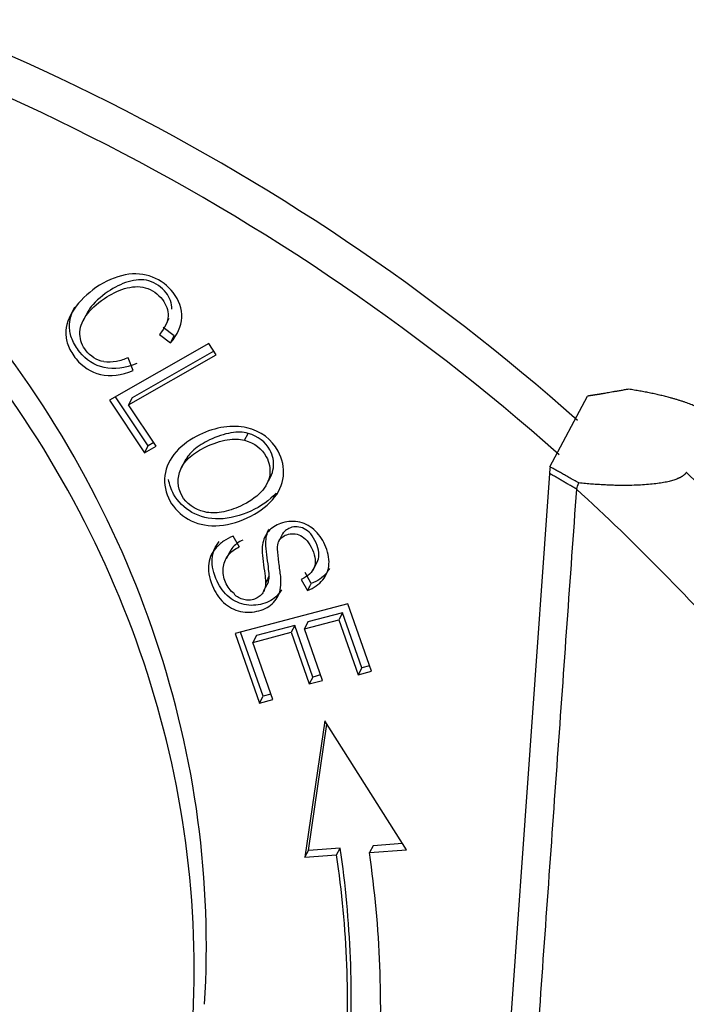
# Model space of a CAD drawing. Units: millimetres. Extents: x 2090 to 2684, y 588 to 1008.
# Drawn here: x 2221 to 2231, y 689 to 703 of the extents above; entities that cross this region are included whole.
import ezdxf

# ---------------------------------------------------------------- set-up
doc = ezdxf.new("R2010")
doc.units = ezdxf.units.MM
doc.header["$LTSCALE"] = 65.395
doc.layers.get('0').update_dxf_attribs({"linetype": 'CONTINUOUS', "lineweight": 30})

msp = doc.modelspace()

# ---------------------------------------------------------------- linework, layer by layer
for p, q in [((2221.713, 698.955), (2221.641, 698.818)), ((2222.852, 698.724), (2222.925, 698.862)), ((2222.997, 698.599), (2222.834, 698.724)), ((2222.779, 698.622), (2222.943, 698.497)), ((2222.943, 698.497), (2222.997, 698.599)), ((2223.513, 698.484), (2222.037, 697.644)), ((2223.622, 698.32), (2223.513, 698.484)), ((2222.321, 697.578), (2223.622, 698.32)), ((2223.588, 698.371), (2222.375, 697.68)), ((2222.39, 698.086), (2222.314, 698.275)), ((2222.61, 696.968), (2222.126, 697.694)), ((2228.574, 696.654), (2229.131, 697.704)), ((2222.037, 697.644), (2222.555, 696.866)), ((2222.375, 697.68), (2222.321, 697.578)), ((2222.729, 696.965), (2222.321, 697.578)), ((2224.04, 697.051), (2224.094, 697.153)), ((2222.555, 696.866), (2222.61, 696.968)), ((2222.555, 696.866), (2222.729, 696.965)), ((2222.695, 697.017), (2222.61, 696.968)), ((2223.171, 696.768), (2223.103, 696.638)), ((2228.567, 696.559), (2227.434, 680.61)), ((2224.363, 696.384), (2224.431, 696.514)), ((2224.509, 696.266), (2224.455, 696.164)), ((2224.617, 695.681), (2224.544, 695.541)), ((2223.965, 695.464), (2223.872, 695.626)), ((2223.821, 695.393), (2223.767, 695.291)), ((2225.054, 695.12), (2225.128, 695.259)), ((2225.031, 694.923), (2224.939, 695.088)), ((2224.884, 694.986), (2224.976, 694.821)), ((2224.325, 694.809), (2224.379, 694.911)), ((2225.576, 694.623), (2223.901, 694.182)), ((2225.497, 694.49), (2224.983, 694.355)), ((2225.497, 694.49), (2225.442, 694.388)), ((2225.783, 693.672), (2225.497, 694.49)), ((2225.927, 693.622), (2225.576, 694.623)), ((2224.929, 694.253), (2225.442, 694.388)), ((2224.983, 694.355), (2224.929, 694.253)), ((2225.442, 694.388), (2225.729, 693.57)), ((2224.317, 693.251), (2223.983, 694.204)), ((2224.162, 694.051), (2224.733, 694.201)), ((2224.787, 694.303), (2224.217, 694.153)), ((2224.787, 694.303), (2224.733, 694.201)), ((2224.733, 694.201), (2225.001, 693.435)), ((2225.055, 693.537), (2224.787, 694.303)), ((2225.198, 693.487), (2224.929, 694.253)), ((2223.901, 694.182), (2224.263, 693.149)), ((2224.217, 694.153), (2224.162, 694.051)), ((2224.46, 693.201), (2224.162, 694.051)), ((2225.783, 693.672), (2225.729, 693.57)), ((2225.729, 693.57), (2225.927, 693.622)), ((2225.898, 693.703), (2225.783, 693.672)), ((2225.055, 693.537), (2225.001, 693.435)), ((2225.001, 693.435), (2225.198, 693.487)), ((2225.169, 693.567), (2225.055, 693.537)), ((2224.263, 693.149), (2224.317, 693.251)), ((2224.263, 693.149), (2224.46, 693.201)), ((2224.432, 693.282), (2224.317, 693.251)), ((2225.233, 692.887), (2224.937, 690.863)), ((2226.444, 690.971), (2225.233, 692.887)), ((2224.991, 690.965), (2225.264, 692.836)), ((2225.462, 690.999), (2224.991, 690.965)), ((2225.408, 690.897), (2225.462, 690.999)), ((2225.949, 691.033), (2225.894, 690.931)), ((2225.894, 690.931), (2226.444, 690.971)), ((2226.384, 691.065), (2225.949, 691.033)), ((2224.937, 690.863), (2224.991, 690.965)), ((2224.937, 690.863), (2225.408, 690.897))]:
    msp.add_line(p, q)
for centre, major_axis, start_param, end_param in [((2209.668, 677.287), (26.497, -14.067), 1.312834, 1.89363), ((2209.397, 676.777), (-26.497, 14.067), 4.454427, 5.035222), ((2208.269, 690.513), (13.655, -7.249), 0.395572, 1.146231), ((2208.089, 690.173), (-13.655, 7.249), 3.537164, 4.287823), ((2209.343, 676.675), (-27.646, 14.677), 4.322344, 4.405935), ((2209.163, 676.335), (-26.762, 14.208), 4.322344, 4.441159), ((2209.051, 689.827), (14.883, -7.901), 0.389951, 0.595972), ((2208.997, 689.725), (-14.883, 7.901), 3.531531, 3.737565), ((2208.997, 689.725), (15.324, -8.136), 0.389981, 0.595972)]:
    msp.add_ellipse(centre, major_axis=major_axis, ratio=0.922963, start_param=start_param, end_param=end_param)
for points, degree, knots in [([(2222.943, 698.497), (2223.047, 698.617), (2223.162, 698.868), (2223.03, 699.247), (2222.688, 699.508), (2222.279, 699.544), (2221.836, 699.35), (2221.475, 699.002), (2221.365, 698.692), (2221.414, 698.45), (2221.568, 698.188), (2221.887, 697.973), (2222.212, 698.016), (2222.39, 698.086)], 3, [0, 0, 0, 0, 0.115182, 0.230607, 0.332452, 0.434489, 0.536422, 0.63009, 0.723936, 0.77096, 0.817985, 0.908906, 1, 1, 1, 1]), ([(2221.952, 698.217), (2221.845, 698.237), (2221.678, 698.343), (2221.564, 698.622), (2221.655, 698.899), (2221.921, 699.145), (2222.259, 699.323), (2222.574, 699.35), (2222.839, 699.164), (2222.946, 698.894), (2222.859, 698.718), (2222.779, 698.622)], 3, [0, 0, 0, 0, 0.153116, 0.279741, 0.406434, 0.533127, 0.631581, 0.730036, 0.828776, 0.914394, 1, 1, 1, 1]), ([(2222.961, 698.994), (2222.961, 698.994), (2222.966, 699.081), (2222.893, 699.266), (2222.628, 699.452), (2222.313, 699.425), (2221.976, 699.247), (2221.783, 699.069), (2221.714, 698.957), (2221.703, 698.936)], 3, [0, 0, 0, 0, 0.000516, 0.159774, 0.343439, 0.526573, 0.709706, 0.945367, 1, 1, 1, 1]), ([(2222.444, 698.188), (2222.267, 698.118), (2221.941, 698.075), (2221.622, 698.29), (2221.469, 698.552), (2221.424, 698.77), (2221.47, 698.931), (2221.523, 699.028)], 3, [0, 0, 0, 0, 0.259261, 0.518031, 0.651867, 0.785702, 1, 1, 1, 1]), ([(2222.313, 698.276), (2222.259, 698.249), (2222.2, 698.23), (2222.078, 698.209), (2222.015, 698.208), (2221.952, 698.216)], 3, [0, 0, 0, 0, 0.5, 0.5, 1, 1, 1, 1]), ([(2230.978, 697.289), (2231.006, 697.342), (2230.959, 697.402), (2230.908, 697.468), (2230.77, 697.536), (2230.616, 697.611), (2230.372, 697.678), (2230.092, 697.755), (2229.742, 697.808)], 2, [0, 0, 0, 0.25, 0.25, 0.5, 0.5, 0.75, 0.75, 1, 1, 1]), ([(2224.455, 696.164), (2224.549, 696.271), (2224.662, 696.509), (2224.556, 696.977), (2224.116, 697.317), (2223.48, 697.23), (2223.12, 696.984), (2223.026, 696.878)], 3, [0, 0, 0, 0, 0.170863, 0.3414, 0.601693, 0.862279, 1, 1, 1, 1]), ([(2224.094, 697.153), (2224.02, 697.174), (2223.855, 697.18), (2223.538, 697.076), (2223.281, 696.92), (2223.191, 696.806), (2223.162, 696.751)], 3, [0, 0, 0, 0, 0.286265, 0.57253, 0.801834, 1, 1, 1, 1]), ([(2224.426, 696.502), (2224.449, 696.547), (2224.492, 696.682), (2224.435, 696.962), (2224.243, 697.111), (2224.094, 697.153)], 3, [0, 0, 0, 0, 0.175564, 0.515115, 1, 1, 1, 1]), ([(2223.451, 695.986), (2223.296, 696.02), (2223.056, 696.202), (2223.033, 696.563), (2223.215, 696.811), (2223.484, 696.974), (2223.8, 697.078), (2223.966, 697.072), (2224.04, 697.051)], 3, [0, 0, 0, 0, 0.238667, 0.473652, 0.590701, 0.70775, 0.853875, 1, 1, 1, 1]), ([(2224.04, 697.051), (2224.189, 697.009), (2224.381, 696.86), (2224.447, 696.534), (2224.316, 696.273), (2224.016, 696.072), (2223.691, 695.966), (2223.528, 695.97), (2223.451, 695.986)], 3, [0, 0, 0, 0, 0.237738, 0.404219, 0.5707, 0.736982, 0.868491, 1, 1, 1, 1]), ([(2223.026, 696.878), (2222.931, 696.772), (2222.817, 696.532), (2222.893, 696.145), (2223.183, 695.847), (2223.601, 695.743), (2224.094, 695.87), (2224.36, 696.058), (2224.455, 696.164)], 3, [0, 0, 0, 0, 0.176624, 0.352848, 0.515664, 0.677792, 0.839919, 1, 1, 1, 1]), ([(2229.004, 696.417), (2228.978, 696.431), (2228.929, 696.459), (2228.858, 696.498), (2228.792, 696.535), (2228.731, 696.569), (2228.675, 696.6), (2228.625, 696.628), (2228.593, 696.646), (2228.577, 696.654)], 3, [0, 0, 0, 0, 0.178017, 0.344316, 0.498895, 0.641753, 0.772888, 0.892302, 1, 1, 1, 1]), ([(2230.599, 696.575), (2230.598, 696.573), (2230.596, 696.57), (2230.593, 696.566), (2230.59, 696.562), (2230.587, 696.557), (2230.584, 696.553), (2230.58, 696.549), (2230.576, 696.545), (2230.572, 696.541), (2230.567, 696.537), (2230.563, 696.533), (2230.558, 696.529), (2230.552, 696.525), (2230.547, 696.521), (2230.541, 696.517), (2230.535, 696.513), (2230.529, 696.509), (2230.523, 696.505), (2230.516, 696.502), (2230.509, 696.498), (2230.502, 696.494), (2230.494, 696.491), (2230.487, 696.487), (2230.479, 696.484), (2230.455, 696.474), (2230.412, 696.458), (2230.342, 696.439), (2230.261, 696.422), (2230.17, 696.408), (2230.065, 696.396), (2229.948, 696.386), (2229.82, 696.381), (2229.718, 696.379), (2229.648, 696.379), (2229.613, 696.38), (2229.576, 696.38), (2229.538, 696.381), (2229.5, 696.382), (2229.46, 696.384), (2229.419, 696.386), (2229.377, 696.388), (2229.334, 696.39), (2229.289, 696.393), (2229.244, 696.396), (2229.198, 696.399), (2229.151, 696.403), (2229.102, 696.407), (2229.053, 696.412), (2229.02, 696.415), (2229.004, 696.417)], 3, [0, 0, 0, 0, 0.00671, 0.013424, 0.020145, 0.026874, 0.033613, 0.040362, 0.047124, 0.053901, 0.060693, 0.067502, 0.074331, 0.08118, 0.088051, 0.094945, 0.101864, 0.10881, 0.115783, 0.122786, 0.129819, 0.136884, 0.143983, 0.151116, 0.158286, 0.165492, 0.213259, 0.263325, 0.315964, 0.371409, 0.432658, 0.498279, 0.568402, 0.643126, 0.661323, 0.680066, 0.699358, 0.719199, 0.739587, 0.760525, 0.78201, 0.804044, 0.826626, 0.849756, 0.873432, 0.897655, 0.922424, 0.947738, 0.973597, 1, 1, 1, 1]), ([(2224.509, 696.266), (2224.414, 696.16), (2224.148, 695.972), (2223.655, 695.845), (2223.238, 695.949), (2222.99, 696.203), (2222.926, 696.394), (2222.915, 696.468)], 3, [0, 0, 0, 0, 0.213445, 0.42962, 0.645794, 0.862887, 1, 1, 1, 1]), ([(2224.976, 694.821), (2225.07, 694.857), (2225.225, 694.964), (2225.322, 695.203), (2225.258, 695.496), (2225.081, 695.749), (2224.835, 695.863), (2224.574, 695.834), (2224.41, 695.73), (2224.335, 695.61), (2224.306, 695.514), (2224.3, 695.393), (2224.323, 695.202), (2224.349, 695.019), (2224.352, 694.956), (2224.351, 694.935)], 3, [0, 0, 0, 0, 0.11597, 0.231453, 0.346274, 0.451162, 0.556051, 0.661408, 0.756656, 0.80428, 0.851904, 0.888928, 0.925952, 0.962976, 1, 1, 1, 1]), ([(2223.613, 695.448), (2223.548, 695.371), (2223.477, 695.202), (2223.544, 694.877), (2223.745, 694.595), (2224.013, 694.48), (2224.301, 694.512), (2224.479, 694.628), (2224.558, 694.769), (2224.584, 694.877), (2224.583, 695.015), (2224.55, 695.236), (2224.524, 695.451), (2224.542, 695.553), (2224.588, 695.609), (2224.699, 695.673), (2224.841, 695.668), (2224.971, 695.57), (2225.054, 695.429), (2225.1, 695.276), (2225.078, 695.12), (2224.983, 695.032), (2224.884, 694.986)], 3, [0, 0, 0, 0, 0.099024, 0.198048, 0.276092, 0.353963, 0.431683, 0.51015, 0.549473, 0.588795, 0.615998, 0.643201, 0.670343, 0.697485, 0.724915, 0.752345, 0.815825, 0.847435, 0.879045, 0.909341, 0.939638, 1, 1, 1, 1]), ([(2224.406, 695.037), (2224.406, 695.058), (2224.403, 695.121), (2224.377, 695.304), (2224.355, 695.495), (2224.361, 695.616), (2224.382, 695.686), (2224.401, 695.725), (2224.405, 695.733)], 3, [0, 0, 0, 0, 0.178604, 0.357207, 0.535811, 0.714415, 0.944153, 1, 1, 1, 1]), ([(2225.12, 695.244), (2225.123, 695.251), (2225.142, 695.292), (2225.155, 695.378), (2225.108, 695.531), (2225.025, 695.672), (2224.896, 695.77), (2224.753, 695.775), (2224.647, 695.714), (2224.617, 695.68), (2224.607, 695.66)], 3, [0, 0, 0, 0, 0.02352, 0.14807, 0.27262, 0.402567, 0.532514, 0.793482, 0.906246, 1, 1, 1, 1]), ([(2224.588, 694.831), (2224.576, 694.809), (2224.519, 694.721), (2224.355, 694.614), (2224.067, 694.582), (2223.799, 694.697), (2223.598, 694.979), (2223.531, 695.304), (2223.602, 695.473), (2223.667, 695.55)], 3, [0, 0, 0, 0, 0.045082, 0.19196, 0.337439, 0.483201, 0.629287, 0.814644, 1, 1, 1, 1]), ([(2223.871, 695.627), (2223.821, 695.608), (2223.774, 695.583), (2223.687, 695.523), (2223.648, 695.487), (2223.614, 695.447)], 3, [0, 0, 0, 0, 0.5, 0.5, 1, 1, 1, 1]), ([(2224.017, 695.569), (2223.984, 695.556), (2223.954, 695.538), (2223.898, 695.496), (2223.874, 695.471), (2223.841, 695.427), (2223.83, 695.41), (2223.821, 695.393)], 3, [0, 0, 0, 0, 0.38724, 0.38724, 0.774481, 0.774481, 1, 1, 1, 1]), ([(2223.89, 694.771), (2223.861, 694.794), (2223.835, 694.821), (2223.79, 694.879), (2223.772, 694.911), (2223.743, 694.977), (2223.733, 695.011), (2223.721, 695.081), (2223.72, 695.116), (2223.728, 695.186), (2223.736, 695.219), (2223.761, 695.283), (2223.778, 695.314), (2223.82, 695.369), (2223.844, 695.394), (2223.899, 695.436), (2223.93, 695.454), (2223.963, 695.467)], 3, [0, 0, 0, 0, 0.125, 0.125, 0.25, 0.25, 0.375, 0.375, 0.5, 0.5, 0.625, 0.625, 0.75, 0.75, 0.875, 0.875, 1, 1, 1, 1]), ([(2225.303, 695.148), (2225.29, 695.124), (2225.227, 695.03), (2225.124, 694.959), (2225.031, 694.923)], 3, [0, 0, 0, 0, 0.243649, 1, 1, 1, 1]), ([(2224.353, 694.935), (2224.354, 694.909), (2224.351, 694.882), (2224.338, 694.833), (2224.327, 694.809), (2224.298, 694.766), (2224.28, 694.747), (2224.239, 694.715), (2224.216, 694.703), (2224.166, 694.685), (2224.139, 694.679), (2224.084, 694.676), (2224.057, 694.679), (2224.003, 694.692), (2223.977, 694.702), (2223.928, 694.729), (2223.906, 694.746), (2223.886, 694.766)], 3, [0, 0, 0, 0, 0.125, 0.125, 0.25, 0.25, 0.375, 0.375, 0.5, 0.5, 0.625, 0.625, 0.75, 0.75, 0.875, 0.875, 1, 1, 1, 1])]:
    msp.add_open_spline(points, degree=degree, knots=knots)
at = {"extrusion": (1.1959e-12, -7.1239e-12, -1)}
msp.add_open_spline([(2229.741, 697.808), (2229.454, 697.757), (2229.344, 697.739), (2229.295, 697.73), (2229.219, 697.719), (2229.163, 697.71), (2229.131, 697.704)], degree=2, knots=[0, 0, 0, 0.499984, 0.499984, 0.749992, 0.749992, 1, 1, 1], dxfattribs=at)
for points, degree in [([(2228.577, 696.654), (2228.573, 696.622), (2228.569, 696.59), (2228.567, 696.559)], 3), ([(2228.967, 696.326), (2228.567, 696.559)], 1), ([(2228.97, 696.327), (2228.98, 696.356), (2228.991, 696.386), (2229.004, 696.417)], 3), ([(2228.967, 696.326), (2227.834, 680.377)], 1), ([(2224.407, 695.037), (2224.389, 695.003), (2224.371, 694.969), (2224.353, 694.935)], 3), ([(2224.976, 694.821), (2225.031, 694.923)], 1)]:
    msp.add_open_spline(points, degree=degree)
at = {"extrusion": (-1.4592e-12, 4.151e-13, -1)}
msp.add_open_spline([(2224.379, 694.911), (2224.388, 694.926), (2224.394, 694.943), (2224.406, 694.984), (2224.408, 695.011), (2224.407, 695.037)], degree=3, knots=[0, 0, 0, 0, 0.405204, 0.405204, 1, 1, 1, 1], dxfattribs=at)

doc.saveas('drawing.dxf')
